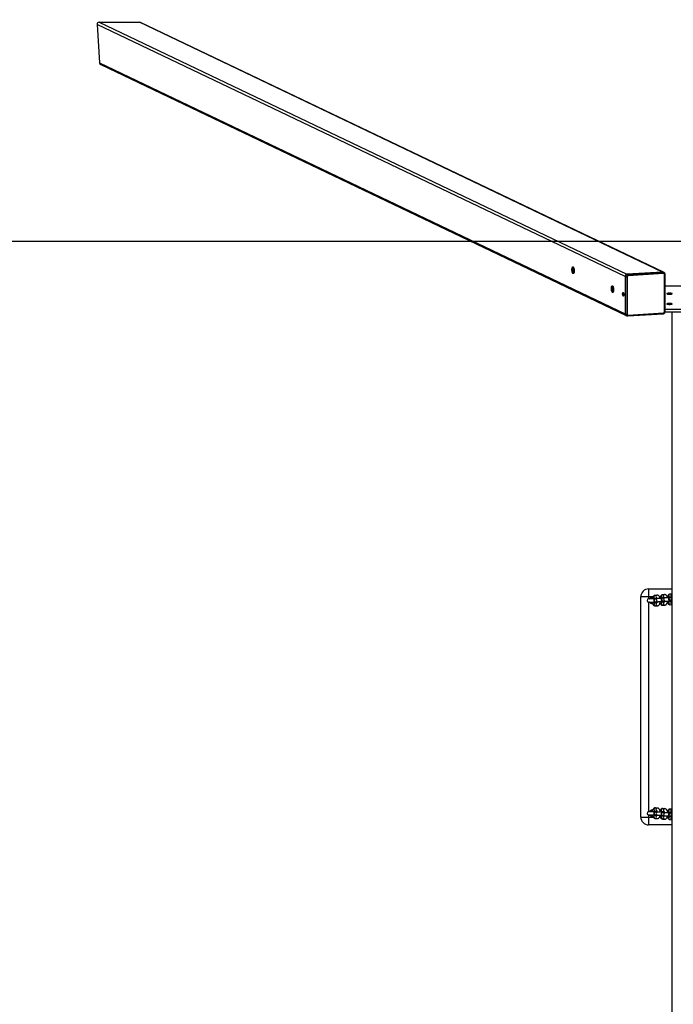
# Model space of a CAD drawing. Units: millimetres. Extents: x -277 to 1201, y 53 to 646.
# Drawn here: x 460 to 585, y 240 to 428 of the extents above; entities that cross this region are included whole.
import ezdxf

# ---------------------------------------------------------------- set-up
doc = ezdxf.new("R2010")
doc.units = ezdxf.units.MM
doc.header["$MEASUREMENT"] = 0
doc.layers.add('VP-DIM', color=7, linetype='Continuous')
doc.layers.add('VP-HIC', color=6, linetype='Continuous')
doc.layers.add('VP-EQ', color=7, linetype='Continuous', true_color=0x8a3492)
doc.styles.get("Standard").update_dxf_attribs({"font": 'arial.ttf'})
doc.dimstyles.get("Standard").update_dxf_attribs({"dimtxt": 14, "dimasz": 20, "dimexe": 20, "dimexo": 50, "dimgap": 20, "dimtad": 0, "dimdec": 0, "dimzin": 0, "dimdsep": 46, "dimtxsty": 'Standard', "dimcen": -0.09, "dimadec": 0, "dimazin": 0, "dimtfac": 1, "dimtdec": 4, "dimtofl": 0, "dimtmove": 0, "dimatfit": 3, "dimfxl": 70, "dimfxlon": 1, "dimtolj": 1, "dimtzin": 0, "dimarcsym": 0})

# ---------------------------------------------------------------- blocks, each defined once
blk = doc.blocks.new('*D76')
at = {"layer": 'Defpoints', "color": 0}
for p in [(475.15, 427.66), (475.15, 52.63), (1180.8, 52.63)]:
    blk.add_point(p, dxfattribs=at)
at = {"layer": 'VP-DIM', "color": 0, "lineweight": -2}
for p, q in [((1110.8, 427.66), (1200.8, 427.66)), ((1180.8, 407.66), (1180.8, 280.99)), ((1180.8, 72.63), (1180.8, 210.01)), ((1110.8, 52.63), (1200.8, 52.63))]:
    blk.add_line(p, q, dxfattribs=at)
at = {"layer": 'VP-DIM', "color": 0}
for points in [[(1184.13, 407.66), (1177.47, 407.66), (1180.8, 427.66)], [(1177.47, 72.63), (1184.13, 72.63), (1180.8, 52.63)]]:
    blk.add_solid(points, dxfattribs=at)
at = {"layer": 'VP-DIM', "color": 0, "insert": (1180.8, 245.5), "char_height": 14, "attachment_point": 5, "rotation": 90}
blk.add_mtext('\\A1;375', dxfattribs=at)
blk = doc.blocks.new('*D77')
at = {"layer": 'Defpoints', "color": 0}
for p in [(697.83, 533.34), (475.21, 419.94), (697.83, 419.94)]:
    blk.add_point(p, dxfattribs=at)
at = {"layer": 'VP-DIM', "color": 0, "lineweight": -2}
for p, q in [((475.21, 469.94), (475.21, 553.34)), ((697.83, 469.94), (697.83, 553.34)), ((495.21, 533.34), (553.26, 533.34)), ((677.83, 533.34), (624.49, 533.34))]:
    blk.add_line(p, q, dxfattribs=at)
at = {"layer": 'VP-DIM', "color": 0}
for points in [[(495.21, 536.68), (495.21, 530.01), (475.21, 533.34)], [(677.83, 530.01), (677.83, 536.68), (697.83, 533.34)]]:
    blk.add_solid(points, dxfattribs=at)
at = {"layer": 'VP-DIM', "color": 0, "insert": (588.88, 533.34), "char_height": 14, "attachment_point": 5}
blk.add_mtext('\\A1;225', dxfattribs=at)
blk = doc.blocks.new('*D84')
at = {"layer": 'Defpoints', "color": 0}
for p in [(199.36, 596.67), (199.36, 385.27), (974.36, 385.27)]:
    blk.add_point(p, dxfattribs=at)
at = {"layer": 'VP-DIM', "color": 0, "lineweight": -2}
for p, q in [((199.36, 526.67), (199.36, 616.67)), ((974.36, 526.67), (974.36, 616.67)), ((219.36, 596.67), (552.78, 596.67)), ((954.36, 596.67), (623.66, 596.67))]:
    blk.add_line(p, q, dxfattribs=at)
at = {"layer": 'VP-DIM', "color": 0}
for points in [[(219.36, 600.01), (219.36, 593.34), (199.36, 596.67)], [(954.36, 593.34), (954.36, 600.01), (974.36, 596.67)]]:
    blk.add_solid(points, dxfattribs=at)
at = {"layer": 'VP-DIM', "color": 0, "insert": (588.22, 596.67), "char_height": 14, "attachment_point": 5}
blk.add_mtext('\\A1;775', dxfattribs=at)
blk = doc.blocks.new('ST0542_')
at = {"color": 0, "linetype": 'Continuous', "lineweight": 25}
for p, q in [((1132.17, 485.64), (1031.41, 533.72)), ((1031.41, 533.72), (1031.87, 526.41)), ((1031.81, 534.13), (1132.55, 486.06)), ((1031.81, 534.13), (1039.47, 534.13)), ((1139.31, 486.49), (1039.47, 534.13)), ((1139.49, 486.46), (1039.67, 534.08)), ((1031.87, 526.41), (1132.17, 478.55)), ((1032.12, 526.05), (1132.38, 478.22)), ((1122.47, 486.84), (1122.22, 486.96)), ((1122.25, 487.25), (1122.42, 487.17)), ((1139.31, 486.49), (1132.55, 486.06)), ((1132.69, 486), (1139.45, 486.42)), ((1139.45, 486.42), (1139.31, 486.49)), ((1139.62, 486.39), (1139.49, 486.46)), ((1132.17, 485.64), (1132.17, 478.55)), ((1132.31, 485.58), (1132.17, 485.64)), ((1132.31, 478.49), (1132.31, 485.58)), ((1132.69, 486), (1132.55, 486.06)), ((1132.57, 485.56), (1132.57, 478.47)), ((1139.52, 486.2), (1132.75, 485.77)), ((1139.71, 478.92), (1139.71, 486.01)), ((1139.84, 478.95), (1139.84, 486.04)), ((1130, 483.25), (1129.74, 483.37)), ((1129.77, 483.66), (1129.95, 483.58)), ((1131.94, 482.33), (1131.9, 482.35)), ((1139.84, 479.41), (1146.52, 479.41)), ((1139.84, 478.91), (1146.52, 478.91)), ((1141.18, 214.3), (1141.18, 478.91)), ((1132.31, 478.49), (1132.17, 478.55)), ((1132.38, 478.22), (1132.51, 478.15)), ((1132.7, 478.12), (1139.46, 478.54)), ((1132.75, 478.28), (1139.52, 478.71)), ((1136.68, 424.57), (1135.18, 424.57)), ((1135.18, 382.57), (1135.18, 424.57)), ((1136.68, 426.07), (1136.68, 424.57)), ((1136.68, 426.07), (1141.18, 426.07)), ((1136.68, 424.57), (1136.68, 424.17)), ((1137.55, 424.57), (1136.68, 424.57)), ((1138.31, 424.86), (1137.92, 424.83)), ((1138.9, 424.57), (1138.77, 424.57)), ((1139.73, 424.98), (1139.34, 424.94)), ((1139.38, 424.35), (1139.67, 424.37)), ((1139.45, 424.31), (1139.46, 424.36)), ((1140.27, 424.57), (1140.24, 424.57)), ((1141.14, 425.09), (1140.75, 425.06)), ((1140.8, 424.46), (1141.08, 424.49)), ((1141.18, 424.46), (1140.81, 424.43)), ((1140.86, 424.43), (1140.88, 424.47)), ((1141.18, 425.09), (1141.14, 425.09)), ((1137.86, 424.17), (1136.68, 424.17)), ((1136.68, 423.57), (1138.08, 423.57)), ((1136.68, 423.57), (1136.68, 383.57)), ((1138.24, 423.45), (1137.93, 423.43)), ((1137.97, 424.23), (1138.26, 424.25)), ((1137.98, 422.83), (1138.37, 422.86)), ((1138.38, 424.23), (1137.99, 424.19)), ((1138.03, 424.2), (1138.05, 424.24)), ((1138.04, 423.6), (1138.43, 423.63)), ((1139.3, 423.63), (1139.34, 423.63)), ((1139.65, 423.57), (1139.34, 423.54)), ((1139.39, 422.95), (1139.78, 422.98)), ((1139.79, 424.34), (1139.4, 424.31)), ((1139.43, 423.59), (1139.67, 423.61)), ((1139.45, 423.71), (1139.84, 423.74)), ((1140.71, 423.75), (1140.75, 423.75)), ((1141.07, 423.69), (1140.75, 423.66)), ((1140.8, 423.06), (1141.18, 423.1)), ((1140.85, 423.71), (1141.08, 423.73)), ((1140.86, 423.83), (1141.18, 423.86)), ((1138.08, 383.57), (1136.68, 383.57)), ((1137.93, 383.71), (1138.24, 383.68)), ((1138.37, 384.28), (1137.98, 384.31)), ((1138.01, 383.54), (1138.04, 383.54)), ((1138.43, 383.51), (1138.04, 383.54)), ((1138.41, 383.51), (1138.43, 383.51)), ((1139.34, 383.51), (1139.3, 383.51)), ((1139.34, 383.59), (1139.65, 383.57)), ((1139.78, 384.16), (1139.39, 384.19)), ((1139.67, 383.53), (1139.43, 383.55)), ((1139.43, 383.43), (1139.45, 383.43)), ((1139.84, 383.39), (1139.45, 383.43)), ((1139.82, 383.39), (1139.84, 383.39)), ((1140.75, 383.39), (1140.71, 383.39)), ((1140.75, 383.48), (1141.07, 383.45)), ((1141.18, 384.04), (1140.8, 384.07)), ((1140.84, 383.31), (1140.86, 383.31)), ((1141.08, 383.41), (1140.85, 383.43)), ((1141.18, 383.28), (1140.86, 383.31)), ((1135.18, 382.57), (1136.68, 382.57)), ((1136.68, 382.97), (1137.86, 382.97)), ((1136.68, 382.97), (1136.68, 382.57)), ((1136.68, 382.57), (1136.68, 381.07)), ((1136.68, 382.57), (1137.55, 382.57)), ((1137.92, 382.31), (1138.31, 382.28)), ((1138.26, 382.89), (1137.97, 382.91)), ((1137.99, 382.95), (1138.38, 382.91)), ((1138.77, 382.57), (1138.9, 382.57)), ((1139.34, 382.19), (1139.73, 382.16)), ((1139.67, 382.77), (1139.38, 382.79)), ((1139.4, 382.83), (1139.79, 382.8)), ((1140.24, 382.57), (1140.27, 382.57)), ((1140.75, 382.08), (1141.14, 382.05)), ((1141.08, 382.65), (1140.8, 382.68)), ((1140.81, 382.71), (1141.18, 382.68)), ((1141.14, 382.05), (1141.18, 382.05)), ((1141.18, 381.07), (1136.68, 381.07))]:
    blk.add_line(p, q, dxfattribs=at)
at = {"color": 0, "linetype": 'Continuous', "lineweight": 25, "flags": 128}
for points in [[(1122.03, 486.94), (1122.04, 487.08), (1122.06, 487.21), (1122.08, 487.32), (1122.12, 487.41), (1122.17, 487.46), (1122.22, 487.48), (1122.27, 487.46), (1122.32, 487.41), (1122.37, 487.33), (1122.41, 487.22), (1122.44, 487.09), (1122.46, 486.95), (1122.48, 486.8), (1122.48, 486.65), (1122.46, 486.51), (1122.44, 486.39), (1122.41, 486.29), (1122.37, 486.22), (1122.32, 486.19), (1122.27, 486.19), (1122.22, 486.22), (1122.17, 486.29), (1122.12, 486.38), (1122.08, 486.5), (1122.06, 486.64), (1122.04, 486.79), (1122.03, 486.94)], [(1139.71, 486.01), (1139.74, 486.01), (1139.77, 486.02), (1139.8, 486.02), (1139.82, 486.03), (1139.83, 486.03), (1139.84, 486.04), (1139.84, 486.04)], [(1129.56, 483.35), (1129.56, 483.49), (1129.58, 483.62), (1129.61, 483.73), (1129.65, 483.82), (1129.69, 483.87), (1129.74, 483.89), (1129.79, 483.87), (1129.84, 483.82), (1129.89, 483.74), (1129.93, 483.63), (1129.96, 483.5), (1129.99, 483.36), (1130, 483.21), (1130, 483.06), (1129.99, 482.92), (1129.96, 482.8), (1129.93, 482.7), (1129.89, 482.63), (1129.84, 482.6), (1129.79, 482.6), (1129.74, 482.63), (1129.69, 482.7), (1129.65, 482.79), (1129.61, 482.91), (1129.58, 483.05), (1129.56, 483.2), (1129.56, 483.35)], [(1131.71, 482.32), (1131.72, 482.43), (1131.74, 482.52), (1131.77, 482.58), (1131.8, 482.61), (1131.84, 482.6), (1131.88, 482.56), (1131.91, 482.48), (1131.94, 482.38), (1131.95, 482.26), (1131.95, 482.15), (1131.94, 482.05), (1131.91, 481.97), (1131.88, 481.92), (1131.84, 481.91), (1131.8, 481.94), (1131.77, 482.01), (1131.74, 482.1), (1131.72, 482.2), (1131.71, 482.32)], [(1131.9, 482.33), (1131.91, 482.44), (1131.91, 482.48)], [(1140.15, 482.36), (1140.17, 482.34), (1140.23, 482.31), (1140.31, 482.3), (1140.42, 482.28), (1140.54, 482.27), (1140.68, 482.27), (1140.82, 482.27), (1140.94, 482.28), (1141.05, 482.3), (1141.13, 482.31), (1141.19, 482.34), (1141.2, 482.36), (1141.19, 482.38), (1141.13, 482.41), (1141.05, 482.42), (1140.94, 482.44), (1140.82, 482.45), (1140.68, 482.45), (1140.54, 482.45), (1140.42, 482.44), (1140.31, 482.42), (1140.23, 482.41), (1140.17, 482.38), (1140.15, 482.36)], [(1139.71, 478.92), (1139.74, 478.92), (1139.77, 478.93), (1139.8, 478.93), (1139.82, 478.94), (1139.83, 478.94), (1139.84, 478.95), (1139.84, 478.95)], [(1140.15, 480.41), (1140.17, 480.39), (1140.23, 480.37), (1140.31, 480.35), (1140.42, 480.34), (1140.54, 480.33), (1140.68, 480.32), (1140.82, 480.33), (1140.94, 480.34), (1141.05, 480.35), (1141.13, 480.37), (1141.19, 480.39), (1141.2, 480.41), (1141.19, 480.44), (1141.13, 480.46), (1141.05, 480.48), (1140.94, 480.49), (1140.82, 480.5), (1140.68, 480.51), (1140.54, 480.5), (1140.42, 480.49), (1140.31, 480.48), (1140.23, 480.46), (1140.17, 480.44), (1140.15, 480.41)], [(1132.75, 478.28), (1132.75, 478.25), (1132.75, 478.21), (1132.74, 478.18), (1132.73, 478.15), (1132.72, 478.13), (1132.71, 478.12), (1132.7, 478.12), (1132.7, 478.12)], [(1139.52, 478.71), (1139.52, 478.67), (1139.51, 478.64), (1139.51, 478.61), (1139.5, 478.58), (1139.49, 478.56), (1139.48, 478.55), (1139.46, 478.54), (1139.46, 478.54)], [(1137.38, 424.2), (1137.27, 424.18), (1137.24, 424.17)], [(1137.52, 424.17), (1137.49, 424.18), (1137.38, 424.2)], [(1139.27, 423.64), (1139.31, 423.63), (1139.35, 423.65), (1139.37, 423.69)], [(1139.59, 423.63), (1139.6, 423.63), (1139.67, 423.61)], [(1140.68, 423.76), (1140.72, 423.75), (1140.76, 423.77), (1140.79, 423.81)], [(1141.01, 423.75), (1141.01, 423.75), (1141.09, 423.73)], [(1137.38, 383.6), (1137.27, 383.58), (1137.24, 383.57)], [(1137.52, 383.57), (1137.49, 383.58), (1137.38, 383.6)], [(1139.69, 383.53), (1139.6, 383.51), (1139.59, 383.5)], [(1141.11, 383.41), (1141.01, 383.39), (1141, 383.39)]]:
    blk.add_lwpolyline(points, dxfattribs=at)
at = {"color": 0, "linetype": 'Continuous', "lineweight": 25}
for centre, radius, start, end in [((1123.11, 487.02), 0.889, 153.3493, 184.8229), ((1123.44, 486.87), 1.22, 176.2799, 210.3886), ((1139.34, 486.14), 0.348, 64.5703, 93.798), ((1139.47, 486.08), 0.348, 65.5769, 93.7942), ((1139.22, 486.23), 0.3, 353.0311, 40.1498), ((1132.59, 485.65), 0.415, 95.4249, 180.606), ((1132.72, 485.58), 0.415, 95.4249, 180.606), ((1132.49, 486.26), 0.703, 254.8333, 275.9081), ((1132.77, 485.56), 0.208, 95.4249, 180.606), ((1132.46, 485.8), 0.3, 353.0311, 40.1498), ((1139.53, 486.02), 0.179, 357.9954, 92.8817), ((1130.63, 483.43), 0.889, 153.3493, 184.8229), ((1130.96, 483.28), 1.22, 176.2799, 210.3886), ((1143.18, 681.34), 197.5, 269.0308, 270.9692), ((1132.81, 482.32), 0.908, 179.3846, 196.8707), ((1139.5, 478.92), 0.208, 275.4249, 0.606), ((1132.54, 478.55), 0.368, 178.7198, 243.5272), ((1132.49, 479.17), 0.703, 254.8333, 275.9081), ((1132.68, 478.48), 0.367, 178.7049, 244.511), ((1132.74, 478.46), 0.179, 177.9954, 272.8817), ((1136.68, 424.57), 1.5, 90, 180), ((1137.38, 423.87), 0.6, 79.2448, 123.5926), ((1137.96, 424.53), 0.3, 97.9422, 271.527), ((1138.36, 424.56), 0.303, 98.6989, 245.997), ((1139.38, 424.65), 0.3, 97.9422, 271.527), ((1139.77, 424.68), 0.303, 98.6989, 245.997), ((1140.79, 424.76), 0.3, 97.9422, 271.527), ((1140.85, 424.13), 0.3, 97.9416, 271.5275), ((1141.19, 424.79), 0.303, 98.6989, 245.997), ((1141.25, 424.16), 0.304, 103.9971, 256.0029), ((1136.68, 423.87), 0.3, 90, 270), ((1137.38, 423.87), 0.6, 236.4074, 277.0431), ((1137.38, 423.87), 0.4, 90, 131.4096), ((1137.38, 423.87), 0.4, 229.5491, 311.6088), ((1137.38, 423.87), 0.33, 245.38, 294.62), ((1137.38, 423.87), 0.4, 49.1623, 90), ((1137.97, 423.13), 0.3, 97.9422, 271.527), ((1138.03, 423.9), 0.3, 97.9416, 271.5275), ((1138.37, 423.17), 0.303, 118.6805, 270.5291), ((1138.42, 423.93), 0.3, 97.9354, 271.4806), ((1139.38, 423.25), 0.3, 97.9422, 271.527), ((1139.44, 424.01), 0.3, 97.9416, 271.5275), ((1139.33, 423.72), 0.0852, 276.157, 341.2429), ((1139.78, 423.28), 0.303, 118.6805, 270.5291), ((1139.83, 424.05), 0.3, 97.9354, 271.4806), ((1140.79, 423.36), 0.3, 97.9422, 271.527), ((1140.74, 423.83), 0.0852, 276.157, 341.2429), ((1141.19, 423.4), 0.304, 120.3589, 267.5198), ((1136.68, 383.27), 0.3, 90, 270), ((1137.38, 383.27), 0.6, 82.9953, 123.5926), ((1137.38, 383.27), 0.4, 90, 131.4096), ((1137.38, 383.27), 0.4, 49.1623, 90), ((1137.97, 384.01), 0.3, 88.473, 262.0578), ((1138.03, 383.24), 0.301, 93.6673, 261.4113), ((1138.37, 383.97), 0.303, 89.5176, 239.3948), ((1138.42, 383.21), 0.301, 93.6667, 261.426), ((1139.38, 383.89), 0.3, 88.473, 262.0578), ((1139.44, 383.13), 0.301, 93.6673, 261.4113), ((1139.29, 383.42), 0.0863, 17.7446, 83.7265), ((1139.33, 383.42), 0.0854, 18.5781, 83.8224), ((1139.78, 383.86), 0.303, 89.49, 240.6498), ((1139.84, 383.09), 0.301, 93.6667, 261.426), ((1140.79, 383.77), 0.3, 88.473, 262.0578), ((1140.86, 383.01), 0.301, 93.6673, 261.4113), ((1140.7, 383.3), 0.0863, 17.7446, 83.7265), ((1140.74, 383.3), 0.0854, 18.5781, 83.8224), ((1141.19, 383.74), 0.304, 92.4886, 239.2661), ((1141.25, 382.98), 0.304, 104.091, 255.909), ((1136.68, 382.57), 1.5, 180, 270), ((1137.38, 383.27), 0.6, 236.4074, 280.9692), ((1137.38, 383.27), 0.4, 229.5491, 311.6088), ((1137.38, 383.27), 0.33, 245.38, 294.62), ((1137.96, 382.61), 0.3, 88.473, 262.0578), ((1138.36, 382.58), 0.303, 114.195, 261.3313), ((1139.38, 382.49), 0.3, 88.473, 262.0578), ((1139.77, 382.46), 0.303, 114.195, 261.3313), ((1140.79, 382.38), 0.3, 88.473, 262.0578), ((1141.19, 382.34), 0.303, 114.195, 261.3313)]:
    blk.add_arc(centre, radius, start, end, dxfattribs=at)
for centre, major_axis, start_param, end_param in [((1031.83, 533.72), (0.39, -0.186), 2.046803, 3.617599), ((1039.5, 533.72), (-0.39, 0.186), 4.712389, 5.188396), ((1032.3, 526.41), (-0.39, 0.186), 0.476007, 1.570796)]:
    blk.add_ellipse(centre, major_axis=major_axis, ratio=0.925417, start_param=start_param, end_param=end_param, dxfattribs=at)
for points, knots in [([(1139.84, 486.04), (1139.84, 486.07), (1139.83, 486.13), (1139.8, 486.23), (1139.73, 486.32), (1139.67, 486.38), (1139.62, 486.39), (1139.62, 486.39)], [0, 0, 0, 0, 0.179958, 0.436422, 0.69207, 0.944387, 1, 1, 1, 1]), ([(1139.46, 478.54), (1139.49, 478.55), (1139.55, 478.56), (1139.65, 478.6), (1139.73, 478.67), (1139.8, 478.76), (1139.83, 478.86), (1139.84, 478.92), (1139.84, 478.95)], [0, 0, 0, 0, 0.133787, 0.313023, 0.49362, 0.676464, 0.861553, 1, 1, 1, 1]), ([(1132.52, 478.15), (1132.55, 478.14), (1132.6, 478.12), (1132.66, 478.12), (1132.7, 478.12)], [0, 0, 0, 0, 0.461688, 1, 1, 1, 1]), ([(1136.86, 424.16), (1136.86, 424.16), (1136.86, 424.17), (1136.86, 424.17), (1136.87, 424.18), (1136.87, 424.19), (1136.88, 424.2), (1136.88, 424.21), (1136.89, 424.22), (1136.9, 424.23), (1136.91, 424.24), (1136.92, 424.25), (1136.93, 424.27), (1136.95, 424.28), (1136.96, 424.3), (1136.98, 424.32), (1137, 424.34), (1137.02, 424.35), (1137.04, 424.36), (1137.05, 424.37)], [0, 0, 0, 0, 0.038981, 0.078535, 0.11769, 0.196755, 0.236931, 0.280774, 0.325091, 0.369634, 0.414622, 0.47855, 0.542972, 0.608776, 0.674987, 0.75498, 0.835521, 0.917547, 1, 1, 1, 1]), ([(1137.05, 424.37), (1137.07, 424.37), (1137.13, 424.37), (1137.21, 424.36), (1137.29, 424.36), (1137.37, 424.36), (1137.43, 424.36), (1137.46, 424.36), (1137.46, 424.36)], [0, 0, 0, 0, 0.197068, 0.394195, 0.591239, 0.788345, 0.998642, 1, 1, 1, 1]), ([(1137.92, 424.83), (1137.88, 424.82), (1137.81, 424.81), (1137.72, 424.76), (1137.63, 424.69), (1137.56, 424.6), (1137.5, 424.48), (1137.45, 424.37), (1137.43, 424.29), (1137.43, 424.26)], [0, 0, 0, 0, 0.137328, 0.268535, 0.403277, 0.550284, 0.717946, 0.905214, 1, 1, 1, 1]), ([(1138.84, 424.39), (1138.84, 424.41), (1138.81, 424.49), (1138.76, 424.6), (1138.68, 424.71), (1138.6, 424.78), (1138.5, 424.84), (1138.4, 424.86), (1138.34, 424.86), (1138.31, 424.86)], [0, 0, 0, 0, 0.097162, 0.303236, 0.474072, 0.624237, 0.764919, 0.901854, 1, 1, 1, 1]), ([(1139.34, 424.94), (1139.3, 424.94), (1139.23, 424.93), (1139.13, 424.87), (1139.05, 424.81), (1138.97, 424.72), (1138.91, 424.6), (1138.86, 424.46), (1138.83, 424.34), (1138.82, 424.26), (1138.81, 424.24)], [0, 0, 0, 0, 0.119228, 0.233141, 0.350124, 0.477755, 0.623318, 0.785904, 0.948771, 1, 1, 1, 1]), ([(1139.65, 424.42), (1139.65, 424.42), (1139.65, 424.42), (1139.66, 424.39), (1139.68, 424.35), (1139.68, 424.33)], [0, 0, 0, 0, 0.2403229, 0.6078907, 1, 1, 1, 1]), ([(1140.26, 424.51), (1140.25, 424.53), (1140.23, 424.61), (1140.17, 424.72), (1140.1, 424.82), (1140.01, 424.9), (1139.91, 424.95), (1139.82, 424.98), (1139.75, 424.98), (1139.73, 424.98)], [0, 0, 0, 0, 0.097162, 0.303236, 0.474072, 0.624237, 0.764919, 0.901854, 1, 1, 1, 1]), ([(1140.6, 424.36), (1140.57, 424.36), (1140.49, 424.36), (1140.36, 424.36), (1140.21, 424.36), (1140.07, 424.36), (1139.95, 424.35), (1139.86, 424.35), (1139.81, 424.34), (1139.79, 424.34)], [0, 0, 0, 0, 0.098458, 0.25287, 0.407323, 0.562065, 0.717582, 0.874908, 1, 1, 1, 1]), ([(1140.75, 425.06), (1140.71, 425.05), (1140.64, 425.04), (1140.54, 424.99), (1140.46, 424.92), (1140.39, 424.83), (1140.32, 424.72), (1140.27, 424.58), (1140.24, 424.45), (1140.23, 424.38), (1140.23, 424.36)], [0, 0, 0, 0, 0.119228, 0.233141, 0.350124, 0.477755, 0.623318, 0.785904, 0.948771, 1, 1, 1, 1]), ([(1140.81, 424.43), (1140.8, 424.43), (1140.77, 424.42), (1140.74, 424.42), (1140.7, 424.41), (1140.65, 424.39), (1140.59, 424.36), (1140.54, 424.3), (1140.5, 424.23), (1140.48, 424.14), (1140.49, 424.05), (1140.52, 423.97), (1140.56, 423.91), (1140.61, 423.87), (1140.66, 423.84), (1140.7, 423.83), (1140.73, 423.82), (1140.77, 423.81), (1140.81, 423.81), (1140.87, 423.81), (1140.98, 423.8), (1141.06, 423.8), (1141.1, 423.8), (1141.11, 423.8)], [0, 0, 0, 0, 0.048157, 0.102547, 0.138287, 0.169432, 0.208202, 0.252299, 0.302153, 0.356063, 0.416536, 0.466196, 0.508971, 0.546649, 0.579722, 0.608752, 0.634527, 0.668489, 0.724349, 0.816406, 0.903818, 0.99584, 1, 1, 1, 1]), ([(1141.06, 424.53), (1141.06, 424.53), (1141.06, 424.53), (1141.08, 424.51), (1141.09, 424.47), (1141.1, 424.45)], [0, 0, 0, 0, 0.240323, 0.607891, 1, 1, 1, 1]), ([(1137.05, 423.37), (1137.01, 423.4), (1136.96, 423.44), (1136.9, 423.51), (1136.87, 423.55), (1136.86, 423.58), (1136.85, 423.58), (1136.85, 423.58)], [0, 0, 0, 0, 0.323139, 0.537297, 0.713295, 0.862518, 1, 1, 1, 1]), ([(1137.42, 423.38), (1137.41, 423.38), (1137.36, 423.38), (1137.29, 423.38), (1137.21, 423.38), (1137.13, 423.37), (1137.07, 423.37), (1137.05, 423.37)], [0, 0, 0, 0, 0.143804, 0.3577827, 0.5718594, 0.7859187, 1, 1, 1, 1]), ([(1137.4, 423.47), (1137.41, 423.44), (1137.43, 423.35), (1137.47, 423.22), (1137.53, 423.09), (1137.61, 422.98), (1137.69, 422.9), (1137.79, 422.85), (1137.89, 422.83), (1137.95, 422.83), (1137.98, 422.83)], [0, 0, 0, 0, 0.094322, 0.254844, 0.42492, 0.565918, 0.689855, 0.805964, 0.918979, 1, 1, 1, 1]), ([(1137.99, 424.19), (1137.97, 424.19), (1137.95, 424.19), (1137.92, 424.19), (1137.87, 424.18), (1137.82, 424.16), (1137.77, 424.12), (1137.72, 424.07), (1137.67, 424), (1137.65, 423.91), (1137.66, 423.81), (1137.69, 423.73), (1137.74, 423.67), (1137.79, 423.63), (1137.84, 423.61), (1137.88, 423.59), (1137.91, 423.59), (1137.94, 423.58), (1137.98, 423.58), (1138.05, 423.57), (1138.15, 423.57), (1138.23, 423.57), (1138.28, 423.57), (1138.28, 423.57)], [0, 0, 0, 0, 0.048157, 0.102547, 0.138287, 0.169432, 0.208202, 0.252299, 0.302153, 0.356063, 0.416536, 0.466196, 0.508971, 0.546649, 0.579722, 0.608752, 0.634527, 0.668489, 0.724349, 0.816406, 0.903818, 0.99584, 1, 1, 1, 1]), ([(1138.03, 423.44), (1138.03, 423.45), (1138.02, 423.48), (1138, 423.53), (1138, 423.57), (1138, 423.58)], [0, 0, 0, 0, 0.334771, 0.875176, 1, 1, 1, 1]), ([(1138.02, 423.59), (1138.02, 423.59), (1138.02, 423.59), (1138.03, 423.59), (1138.04, 423.6)], [0, 0, 0, 0, 0.136245, 1, 1, 1, 1]), ([(1138.29, 423.61), (1138.29, 423.6), (1138.28, 423.56), (1138.26, 423.5), (1138.24, 423.44), (1138.22, 423.42), (1138.22, 423.42), (1138.23, 423.42)], [0, 0, 0, 0, 0.088884, 0.396776, 0.653817, 0.891103, 1, 1, 1, 1]), ([(1138.23, 424.3), (1138.23, 424.3), (1138.24, 424.3), (1138.25, 424.27), (1138.26, 424.24), (1138.27, 424.22)], [0, 0, 0, 0, 0.240323, 0.607891, 1, 1, 1, 1]), ([(1138.37, 422.86), (1138.41, 422.87), (1138.48, 422.88), (1138.57, 422.93), (1138.66, 423), (1138.73, 423.09), (1138.79, 423.21), (1138.84, 423.32), (1138.85, 423.39), (1138.86, 423.42)], [0, 0, 0, 0, 0.139392, 0.272572, 0.409338, 0.558555, 0.728737, 0.91882, 1, 1, 1, 1]), ([(1139.19, 424.24), (1139.16, 424.24), (1139.08, 424.24), (1138.94, 424.24), (1138.8, 424.24), (1138.66, 424.24), (1138.54, 424.23), (1138.45, 424.23), (1138.4, 424.23), (1138.38, 424.23)], [0, 0, 0, 0, 0.098458, 0.25287, 0.407323, 0.562065, 0.717582, 0.874908, 1, 1, 1, 1]), ([(1138.43, 423.63), (1138.44, 423.63), (1138.46, 423.63), (1138.52, 423.63), (1138.62, 423.64), (1138.74, 423.64), (1138.88, 423.64), (1139.02, 423.64), (1139.17, 423.64), (1139.26, 423.64), (1139.31, 423.64)], [0, 0, 0, 0, 0.070392, 0.188293, 0.316106, 0.449472, 0.585047, 0.721541, 0.858378, 1, 1, 1, 1]), ([(1138.81, 423.64), (1138.82, 423.59), (1138.83, 423.48), (1138.88, 423.34), (1138.94, 423.2), (1139.02, 423.1), (1139.11, 423.02), (1139.2, 422.97), (1139.3, 422.94), (1139.36, 422.95), (1139.39, 422.95)], [0, 0, 0, 0, 0.1354896, 0.2887147, 0.4510603, 0.5856495, 0.7039526, 0.8147836, 0.9226621, 1, 1, 1, 1]), ([(1139.4, 424.31), (1139.39, 424.31), (1139.36, 424.31), (1139.33, 424.3), (1139.29, 424.29), (1139.24, 424.27), (1139.18, 424.24), (1139.13, 424.19), (1139.09, 424.11), (1139.06, 424.02), (1139.07, 423.93), (1139.11, 423.85), (1139.15, 423.79), (1139.2, 423.75), (1139.25, 423.72), (1139.29, 423.71), (1139.32, 423.7), (1139.35, 423.7), (1139.4, 423.69), (1139.46, 423.69), (1139.56, 423.69), (1139.64, 423.68), (1139.69, 423.68), (1139.69, 423.68)], [0, 0, 0, 0, 0.048157, 0.102547, 0.138287, 0.169432, 0.208202, 0.252299, 0.302153, 0.356063, 0.416536, 0.466196, 0.508971, 0.546649, 0.579722, 0.608752, 0.634527, 0.668489, 0.724349, 0.816406, 0.903818, 0.99584, 1, 1, 1, 1]), ([(1139.3, 423.64), (1139.3, 423.64), (1139.31, 423.64), (1139.32, 423.65), (1139.33, 423.65), (1139.35, 423.66), (1139.36, 423.68), (1139.36, 423.69), (1139.37, 423.69), (1139.37, 423.7)], [0, 0, 0, 0, 0.128787, 0.26628, 0.405779, 0.676825, 0.814033, 0.953493, 1, 1, 1, 1]), ([(1139.36, 423.64), (1139.37, 423.64), (1139.43, 423.64), (1139.51, 423.64), (1139.6, 423.64), (1139.66, 423.63), (1139.69, 423.63), (1139.69, 423.63), (1139.69, 423.63)], [0, 0, 0, 0, 0.069167, 0.316665, 0.561769, 0.771626, 0.936309, 1, 1, 1, 1]), ([(1139.45, 423.55), (1139.44, 423.56), (1139.43, 423.59), (1139.42, 423.62), (1139.42, 423.64)], [0, 0, 0, 0, 0.4988709, 1, 1, 1, 1]), ([(1139.43, 423.71), (1139.43, 423.71), (1139.43, 423.71), (1139.44, 423.71), (1139.45, 423.71)], [0, 0, 0, 0, 0.136245, 1, 1, 1, 1]), ([(1139.7, 423.73), (1139.7, 423.72), (1139.69, 423.67), (1139.67, 423.61), (1139.65, 423.56), (1139.64, 423.54), (1139.64, 423.54), (1139.64, 423.54)], [0, 0, 0, 0, 0.0888844, 0.396776, 0.6538174, 0.8911031, 1, 1, 1, 1]), ([(1139.78, 422.98), (1139.82, 422.99), (1139.89, 423), (1139.99, 423.05), (1140.07, 423.12), (1140.14, 423.21), (1140.2, 423.32), (1140.25, 423.43), (1140.27, 423.51), (1140.27, 423.54)], [0, 0, 0, 0, 0.139392, 0.2725716, 0.4093384, 0.5585553, 0.7287373, 0.91882, 1, 1, 1, 1]), ([(1139.84, 423.74), (1139.85, 423.75), (1139.87, 423.75), (1139.94, 423.75), (1140.03, 423.75), (1140.15, 423.76), (1140.29, 423.76), (1140.43, 423.76), (1140.58, 423.76), (1140.68, 423.76), (1140.73, 423.76)], [0, 0, 0, 0, 0.070392, 0.188293, 0.316106, 0.449472, 0.585047, 0.721541, 0.858378, 1, 1, 1, 1]), ([(1140.22, 423.76), (1140.23, 423.71), (1140.25, 423.6), (1140.29, 423.45), (1140.36, 423.32), (1140.43, 423.22), (1140.52, 423.14), (1140.62, 423.09), (1140.71, 423.06), (1140.78, 423.06), (1140.8, 423.06)], [0, 0, 0, 0, 0.13549, 0.288715, 0.45106, 0.585649, 0.703953, 0.814784, 0.922662, 1, 1, 1, 1]), ([(1140.71, 423.76), (1140.72, 423.76), (1140.72, 423.76), (1140.73, 423.76), (1140.75, 423.77), (1140.76, 423.78), (1140.77, 423.8), (1140.78, 423.8), (1140.78, 423.81), (1140.78, 423.81)], [0, 0, 0, 0, 0.128787, 0.26628, 0.405779, 0.676825, 0.814033, 0.953493, 1, 1, 1, 1]), ([(1140.77, 423.76), (1140.78, 423.76), (1140.84, 423.76), (1140.93, 423.76), (1141.02, 423.75), (1141.07, 423.75), (1141.1, 423.75), (1141.1, 423.75), (1141.1, 423.75)], [0, 0, 0, 0, 0.069167, 0.316665, 0.561769, 0.771626, 0.936309, 1, 1, 1, 1]), ([(1140.86, 423.67), (1140.85, 423.68), (1140.84, 423.7), (1140.84, 423.74), (1140.83, 423.76)], [0, 0, 0, 0, 0.4988709, 1, 1, 1, 1]), ([(1140.84, 423.83), (1140.84, 423.83), (1140.84, 423.83), (1140.85, 423.83), (1140.86, 423.83)], [0, 0, 0, 0, 0.136245, 1, 1, 1, 1]), ([(1141.12, 423.85), (1141.11, 423.84), (1141.11, 423.79), (1141.09, 423.73), (1141.07, 423.68), (1141.05, 423.66), (1141.05, 423.66), (1141.05, 423.66)], [0, 0, 0, 0, 0.088884, 0.396776, 0.653817, 0.891103, 1, 1, 1, 1]), ([(1136.86, 383.56), (1136.86, 383.56), (1136.86, 383.57), (1136.86, 383.57), (1136.87, 383.58), (1136.87, 383.59), (1136.88, 383.6), (1136.88, 383.61), (1136.89, 383.62), (1136.9, 383.63), (1136.91, 383.64), (1136.92, 383.65), (1136.93, 383.67), (1136.95, 383.68), (1136.96, 383.7), (1136.98, 383.72), (1137, 383.74), (1137.02, 383.75), (1137.04, 383.76), (1137.05, 383.77)], [0, 0, 0, 0, 0.0389807, 0.0785351, 0.1176904, 0.1967553, 0.2369309, 0.2807741, 0.3250906, 0.3696338, 0.4146215, 0.4785496, 0.5429724, 0.6087755, 0.6749873, 0.7549804, 0.8355208, 0.9175469, 1, 1, 1, 1]), ([(1137.05, 383.77), (1137.07, 383.77), (1137.13, 383.77), (1137.21, 383.76), (1137.29, 383.76), (1137.36, 383.76), (1137.41, 383.76), (1137.42, 383.76)], [0, 0, 0, 0, 0.214032, 0.428128, 0.642134, 0.856207, 1, 1, 1, 1]), ([(1137.98, 384.31), (1137.94, 384.31), (1137.86, 384.31), (1137.76, 384.27), (1137.67, 384.21), (1137.59, 384.14), (1137.52, 384.04), (1137.47, 383.91), (1137.43, 383.78), (1137.41, 383.69), (1137.4, 383.66)], [0, 0, 0, 0, 0.119663, 0.234, 0.346387, 0.464171, 0.594986, 0.744718, 0.907187, 1, 1, 1, 1]), ([(1138.28, 383.57), (1138.24, 383.57), (1138.17, 383.57), (1138.07, 383.57), (1137.99, 383.56), (1137.94, 383.56), (1137.89, 383.55), (1137.85, 383.54), (1137.79, 383.51), (1137.74, 383.47), (1137.69, 383.4), (1137.66, 383.32), (1137.65, 383.23), (1137.67, 383.14), (1137.71, 383.07), (1137.76, 383.02), (1137.81, 382.99), (1137.86, 382.97), (1137.89, 382.96), (1137.92, 382.95), (1137.95, 382.95), (1137.97, 382.95), (1137.99, 382.95)], [0, 0, 0, 0, 0.075086, 0.16553, 0.258265, 0.341632, 0.379151, 0.413023, 0.448913, 0.490928, 0.538099, 0.59085, 0.645675, 0.699983, 0.745793, 0.785907, 0.821241, 0.852107, 0.878908, 0.90669, 0.950584, 1, 1, 1, 1]), ([(1138, 383.57), (1138, 383.59), (1138.01, 383.64), (1138.02, 383.68), (1138.03, 383.7), (1138.03, 383.7)], [0, 0, 0, 0, 0.334425, 0.887162, 1, 1, 1, 1]), ([(1138.04, 383.54), (1138.03, 383.54), (1138.02, 383.55), (1138.02, 383.55), (1138.02, 383.55)], [0, 0, 0, 0, 0.697184, 1, 1, 1, 1]), ([(1138.22, 383.72), (1138.22, 383.72), (1138.22, 383.72), (1138.23, 383.71), (1138.25, 383.67), (1138.27, 383.6), (1138.29, 383.55), (1138.29, 383.52)], [0, 0, 0, 0, 0.0292785, 0.2561898, 0.4974271, 0.7616547, 1, 1, 1, 1]), ([(1138.86, 383.72), (1138.85, 383.76), (1138.82, 383.86), (1138.77, 383.98), (1138.7, 384.09), (1138.61, 384.18), (1138.52, 384.24), (1138.43, 384.27), (1138.38, 384.27), (1138.37, 384.28)], [0, 0, 0, 0, 0.143678, 0.340534, 0.518597, 0.671657, 0.811998, 0.946117, 1, 1, 1, 1]), ([(1139.31, 383.5), (1139.29, 383.5), (1139.22, 383.5), (1139.1, 383.5), (1138.95, 383.5), (1138.81, 383.5), (1138.68, 383.5), (1138.56, 383.5), (1138.48, 383.51), (1138.44, 383.51), (1138.43, 383.51)], [0, 0, 0, 0, 0.071519, 0.20792, 0.344738, 0.481588, 0.618079, 0.753725, 0.887491, 1, 1, 1, 1]), ([(1139.39, 384.19), (1139.35, 384.19), (1139.28, 384.19), (1139.17, 384.15), (1139.08, 384.1), (1139, 384.02), (1138.94, 383.92), (1138.88, 383.79), (1138.83, 383.65), (1138.82, 383.55), (1138.81, 383.5)], [0, 0, 0, 0, 0.114512, 0.223926, 0.331475, 0.444189, 0.569373, 0.712659, 0.868133, 1, 1, 1, 1]), ([(1139.69, 383.46), (1139.66, 383.46), (1139.58, 383.45), (1139.48, 383.45), (1139.4, 383.45), (1139.35, 383.44), (1139.31, 383.43), (1139.26, 383.42), (1139.21, 383.39), (1139.15, 383.35), (1139.1, 383.28), (1139.07, 383.2), (1139.07, 383.11), (1139.09, 383.02), (1139.13, 382.95), (1139.17, 382.9), (1139.22, 382.87), (1139.27, 382.85), (1139.3, 382.84), (1139.33, 382.84), (1139.36, 382.83), (1139.39, 382.83), (1139.4, 382.83)], [0, 0, 0, 0, 0.075086, 0.16553, 0.258265, 0.341632, 0.379151, 0.413023, 0.448913, 0.490928, 0.538099, 0.59085, 0.645675, 0.699983, 0.745793, 0.785907, 0.821241, 0.852107, 0.878908, 0.90669, 0.950584, 1, 1, 1, 1]), ([(1139.37, 383.44), (1139.37, 383.44), (1139.36, 383.45), (1139.35, 383.47), (1139.34, 383.48), (1139.33, 383.49), (1139.32, 383.49), (1139.31, 383.5), (1139.3, 383.5), (1139.3, 383.5)], [0, 0, 0, 0, 0.0135747, 0.2838719, 0.4205754, 0.5596028, 0.8299781, 0.966721, 1, 1, 1, 1]), ([(1139.69, 383.51), (1139.69, 383.51), (1139.69, 383.51), (1139.67, 383.51), (1139.63, 383.5), (1139.56, 383.5), (1139.47, 383.5), (1139.39, 383.5), (1139.34, 383.5), (1139.34, 383.5)], [0, 0, 0, 0, 0.02824, 0.155914, 0.325159, 0.532554, 0.760482, 0.988014, 1, 1, 1, 1]), ([(1139.42, 383.5), (1139.42, 383.5), (1139.43, 383.53), (1139.44, 383.56), (1139.44, 383.58), (1139.45, 383.59)], [0, 0, 0, 0, 0.065541, 0.841576, 1, 1, 1, 1]), ([(1139.45, 383.43), (1139.44, 383.43), (1139.43, 383.43), (1139.43, 383.43), (1139.43, 383.43)], [0, 0, 0, 0, 0.697184, 1, 1, 1, 1]), ([(1139.64, 383.6), (1139.64, 383.6), (1139.63, 383.6), (1139.65, 383.59), (1139.66, 383.55), (1139.69, 383.49), (1139.7, 383.43), (1139.7, 383.41)], [0, 0, 0, 0, 0.0292785, 0.2561898, 0.4974271, 0.7616547, 1, 1, 1, 1]), ([(1140.27, 383.6), (1140.26, 383.64), (1140.24, 383.74), (1140.18, 383.87), (1140.11, 383.98), (1140.02, 384.06), (1139.93, 384.12), (1139.85, 384.15), (1139.8, 384.16), (1139.78, 384.16)], [0, 0, 0, 0, 0.143678, 0.340534, 0.518597, 0.671657, 0.811998, 0.946117, 1, 1, 1, 1]), ([(1140.73, 383.38), (1140.7, 383.38), (1140.63, 383.38), (1140.51, 383.38), (1140.36, 383.38), (1140.22, 383.38), (1140.09, 383.38), (1139.98, 383.39), (1139.89, 383.39), (1139.86, 383.39), (1139.84, 383.39)], [0, 0, 0, 0, 0.071519, 0.20792, 0.344738, 0.481588, 0.618079, 0.753725, 0.887491, 1, 1, 1, 1]), ([(1140.8, 384.07), (1140.76, 384.07), (1140.69, 384.07), (1140.58, 384.04), (1140.49, 383.98), (1140.42, 383.9), (1140.35, 383.8), (1140.29, 383.68), (1140.25, 383.54), (1140.23, 383.43), (1140.22, 383.38)], [0, 0, 0, 0, 0.114512, 0.223926, 0.331475, 0.444189, 0.569373, 0.712659, 0.868133, 1, 1, 1, 1]), ([(1141.11, 383.34), (1141.07, 383.34), (1140.99, 383.34), (1140.89, 383.33), (1140.81, 383.33), (1140.77, 383.32), (1140.72, 383.32), (1140.67, 383.3), (1140.62, 383.28), (1140.56, 383.23), (1140.52, 383.17), (1140.48, 383.08), (1140.48, 382.99), (1140.5, 382.91), (1140.54, 382.84), (1140.59, 382.79), (1140.64, 382.75), (1140.68, 382.74), (1140.72, 382.72), (1140.75, 382.72), (1140.78, 382.71), (1140.8, 382.71), (1140.81, 382.71)], [0, 0, 0, 0, 0.075086, 0.16553, 0.258265, 0.341632, 0.379151, 0.413023, 0.448913, 0.490928, 0.538099, 0.59085, 0.645675, 0.699983, 0.745793, 0.785907, 0.821241, 0.852107, 0.878908, 0.90669, 0.950584, 1, 1, 1, 1]), ([(1140.78, 383.32), (1140.78, 383.33), (1140.78, 383.34), (1140.77, 383.35), (1140.76, 383.36), (1140.74, 383.37), (1140.73, 383.38), (1140.72, 383.38), (1140.71, 383.38), (1140.71, 383.38)], [0, 0, 0, 0, 0.0135747, 0.2838719, 0.4205754, 0.5596028, 0.8299781, 0.966721, 1, 1, 1, 1]), ([(1141.1, 383.39), (1141.1, 383.39), (1141.1, 383.39), (1141.09, 383.39), (1141.05, 383.39), (1140.98, 383.38), (1140.88, 383.38), (1140.8, 383.38), (1140.76, 383.38), (1140.76, 383.38)], [0, 0, 0, 0, 0.02824, 0.155914, 0.325159, 0.532554, 0.760482, 0.988014, 1, 1, 1, 1]), ([(1140.83, 383.38), (1140.83, 383.38), (1140.84, 383.42), (1140.85, 383.45), (1140.86, 383.47), (1140.86, 383.47)], [0, 0, 0, 0, 0.065541, 0.841576, 1, 1, 1, 1]), ([(1140.86, 383.31), (1140.86, 383.31), (1140.84, 383.31), (1140.85, 383.31), (1140.85, 383.31)], [0, 0, 0, 0, 0.697184, 1, 1, 1, 1]), ([(1141.05, 383.48), (1141.05, 383.48), (1141.05, 383.49), (1141.06, 383.47), (1141.08, 383.43), (1141.1, 383.37), (1141.11, 383.31), (1141.12, 383.29)], [0, 0, 0, 0, 0.0292785, 0.2561898, 0.4974271, 0.7616547, 1, 1, 1, 1]), ([(1137.05, 382.77), (1137.01, 382.8), (1136.96, 382.84), (1136.9, 382.91), (1136.87, 382.95), (1136.86, 382.98), (1136.85, 382.98), (1136.85, 382.98)], [0, 0, 0, 0, 0.323139, 0.537297, 0.713295, 0.862518, 1, 1, 1, 1]), ([(1137.46, 382.78), (1137.46, 382.78), (1137.43, 382.78), (1137.37, 382.78), (1137.29, 382.78), (1137.21, 382.78), (1137.13, 382.77), (1137.07, 382.77), (1137.05, 382.77)], [0, 0, 0, 0, 0.001939, 0.21222, 0.409101, 0.606071, 0.803025, 1, 1, 1, 1]), ([(1137.43, 382.88), (1137.44, 382.83), (1137.46, 382.74), (1137.52, 382.61), (1137.6, 382.49), (1137.68, 382.41), (1137.77, 382.35), (1137.86, 382.32), (1137.91, 382.31), (1137.92, 382.31)], [0, 0, 0, 0, 0.156411, 0.350332, 0.525747, 0.676528, 0.814779, 0.9469, 1, 1, 1, 1]), ([(1138.05, 382.9), (1138.05, 382.91), (1138.04, 382.92), (1138.04, 382.94), (1138.03, 382.94)], [0, 0, 0, 0, 0.643799, 1, 1, 1, 1]), ([(1138.27, 382.92), (1138.27, 382.91), (1138.26, 382.88), (1138.24, 382.85), (1138.23, 382.83), (1138.23, 382.84), (1138.23, 382.84)], [0, 0, 0, 0, 0.163132, 0.55893, 0.92717, 1, 1, 1, 1]), ([(1138.31, 382.28), (1138.35, 382.28), (1138.43, 382.28), (1138.53, 382.32), (1138.62, 382.38), (1138.7, 382.45), (1138.77, 382.55), (1138.82, 382.65), (1138.84, 382.72), (1138.84, 382.75)], [0, 0, 0, 0, 0.145542, 0.284606, 0.4213, 0.564556, 0.723663, 0.905777, 1, 1, 1, 1]), ([(1138.38, 382.91), (1138.39, 382.91), (1138.43, 382.91), (1138.51, 382.91), (1138.63, 382.9), (1138.76, 382.9), (1138.91, 382.9), (1139.05, 382.9), (1139.15, 382.9), (1139.19, 382.9)], [0, 0, 0, 0, 0.082308, 0.235805, 0.397453, 0.554129, 0.709175, 0.863623, 1, 1, 1, 1]), ([(1138.81, 382.9), (1138.82, 382.86), (1138.83, 382.77), (1138.88, 382.63), (1138.93, 382.49), (1139.01, 382.38), (1139.09, 382.29), (1139.19, 382.23), (1139.27, 382.2), (1139.32, 382.2), (1139.34, 382.19)], [0, 0, 0, 0, 0.107694, 0.268031, 0.436293, 0.588497, 0.719328, 0.839286, 0.953926, 1, 1, 1, 1]), ([(1139.46, 382.79), (1139.46, 382.79), (1139.45, 382.8), (1139.45, 382.82), (1139.45, 382.82)], [0, 0, 0, 0, 0.643799, 1, 1, 1, 1]), ([(1139.68, 382.81), (1139.68, 382.8), (1139.67, 382.76), (1139.66, 382.73), (1139.64, 382.72), (1139.65, 382.72), (1139.65, 382.72)], [0, 0, 0, 0, 0.163132, 0.55893, 0.92717, 1, 1, 1, 1]), ([(1139.73, 382.16), (1139.77, 382.16), (1139.84, 382.16), (1139.95, 382.2), (1140.04, 382.26), (1140.11, 382.34), (1140.18, 382.44), (1140.23, 382.53), (1140.25, 382.61), (1140.26, 382.63)], [0, 0, 0, 0, 0.145542, 0.284606, 0.4213, 0.564556, 0.723663, 0.905777, 1, 1, 1, 1]), ([(1139.79, 382.8), (1139.81, 382.8), (1139.84, 382.79), (1139.92, 382.79), (1140.04, 382.78), (1140.17, 382.78), (1140.32, 382.78), (1140.47, 382.78), (1140.56, 382.78), (1140.6, 382.78)], [0, 0, 0, 0, 0.082308, 0.235805, 0.397453, 0.554129, 0.709175, 0.863623, 1, 1, 1, 1]), ([(1140.23, 382.78), (1140.23, 382.74), (1140.25, 382.65), (1140.29, 382.51), (1140.35, 382.37), (1140.42, 382.26), (1140.51, 382.17), (1140.6, 382.11), (1140.68, 382.09), (1140.73, 382.08), (1140.75, 382.08)], [0, 0, 0, 0, 0.107694, 0.268031, 0.436293, 0.588497, 0.719328, 0.839286, 0.953926, 1, 1, 1, 1]), ([(1140.88, 382.67), (1140.87, 382.68), (1140.87, 382.68), (1140.86, 382.7), (1140.86, 382.71)], [0, 0, 0, 0, 0.643799, 1, 1, 1, 1]), ([(1141.1, 382.69), (1141.09, 382.68), (1141.08, 382.65), (1141.07, 382.62), (1141.06, 382.6), (1141.06, 382.6), (1141.06, 382.6)], [0, 0, 0, 0, 0.163132, 0.55893, 0.92717, 1, 1, 1, 1])]:
    blk.add_open_spline(points, degree=3, knots=knots, dxfattribs=at)
blk = doc.blocks.new('ST0542_2D')
at = {"layer": 'VP-EQ', "color": 0}
blk.add_lwpolyline([(199.36, 95.86), (974.36, 95.86), (974.36, 385.86), (199.36, 385.86)], close=True, dxfattribs=at)
blk.add_blockref('ST0542_', (-556.66, -106.46), dxfattribs=at)

msp = doc.modelspace()

# ---------------------------------------------------------------- linework, layer by layer
at = {"layer": 'VP-HIC', "color": 6}
msp.add_lwpolyline([(199.36, 95.86), (974.36, 95.86), (974.36, 385.86), (199.36, 385.86)], close=True, dxfattribs=at)

# ---------------------------------------------------------------- block references
at = {"layer": 'VP-EQ', "color": 0}
msp.add_blockref('ST0542_2D', (0, 0), dxfattribs=at)

# ---------------------------------------------------------------- dimensions: what is measured, and where the dimension line sits
at = {"layer": 'VP-DIM', "color": 0}
dim = msp.add_linear_dim(base=(199.36, 596.67), p1=(974.36, 385.27), p2=(199.36, 385.27), dimstyle='Standard', dxfattribs=at)
dim.commit()
dim.dimension.update_dxf_attribs({"geometry": '*D84', "text_midpoint": (588.22, 596.67), "dimtype": 160})
dim = msp.add_linear_dim(base=(697.83, 533.34), p1=(475.21, 419.94), p2=(697.83, 419.94), text='225', dimstyle='Standard', dxfattribs=at)
dim.commit()
dim.dimension.update_dxf_attribs({"geometry": '*D77', "text_midpoint": (588.88, 533.34), "dimtype": 160})
dim = msp.add_linear_dim(base=(1180.8, 52.63), p1=(475.15, 427.66), p2=(475.15, 52.63), angle=90, dimstyle='Standard', dxfattribs=at)
dim.commit()
dim.dimension.update_dxf_attribs({"geometry": '*D76', "text_midpoint": (1180.8, 245.5), "dimtype": 160})

doc.saveas('drawing.dxf')
